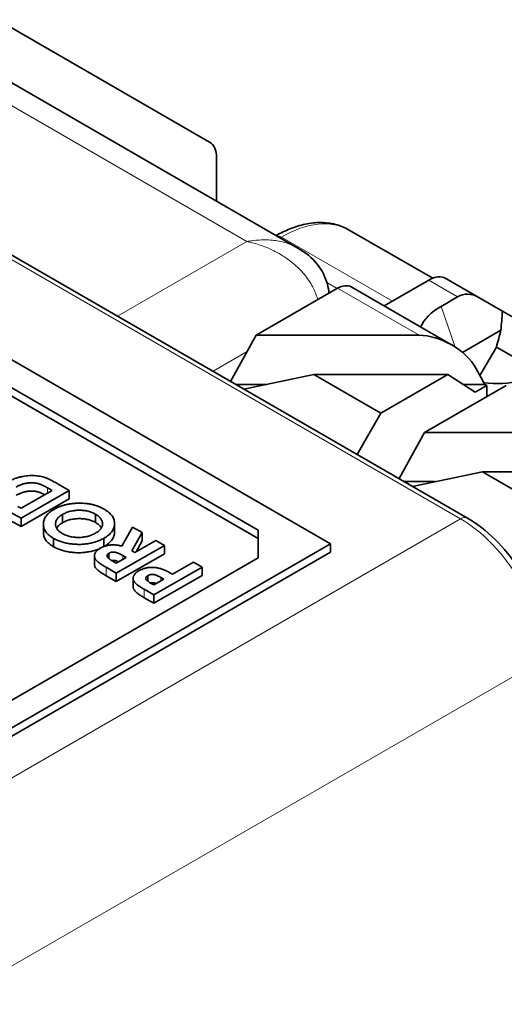
# Model space of a CAD drawing. Units: millimetres. Extents: x 35 to 2070, y 35 to 1450.
# Drawn here: x 1582 to 1589, y 541 to 556 of the extents above; entities that cross this region are included whole.
import ezdxf

# ---------------------------------------------------------------- set-up
doc = ezdxf.new("R2010")
doc.units = ezdxf.units.MM
doc.header["$LTSCALE"] = 5
doc.layers.add('Sichtbar (ISO)', color=7, linetype='Continuous', lineweight=35)
doc.layers.add('Sichtbar schmal (ISO)', color=7, linetype='Continuous', lineweight=18)

msp = doc.modelspace()

# ---------------------------------------------------------------- linework, layer by layer
at = {"layer": 'Sichtbar (ISO)'}
for p, q in [((1584.908, 553.74), (1581.792, 555.539)), ((1586.206, 552.184), (1580.966, 555.21)), ((1588.695, 548.216), (1576.923, 555.013)), ((1586.682, 547.837), (1575.368, 554.369)), ((1585.621, 548.041), (1575.722, 553.756)), ((1585.621, 547.918), (1575.722, 553.634)), ((1585.011, 552.874), (1585.011, 553.511)), ((1588.185, 551.74), (1586.957, 552.449)), ((1585.776, 552.303), (1585.776, 552.303)), ((1588.463, 550.761), (1586.988, 551.613)), ((1588.126, 551.712), (1587.471, 551.334)), ((1588.853, 551.462), (1588.376, 551.737)), ((1586.788, 551.593), (1585.591, 550.902)), ((1588.551, 551.467), (1588.308, 551.327)), ((1589.21, 551.256), (1588.853, 551.462)), ((1589.21, 551.256), (1590.375, 550.583)), ((1585.216, 550.225), (1585.591, 550.902)), ((1587.985, 550.902), (1585.591, 550.902)), ((1589.187, 550.977), (1588.621, 550.651)), ((1589.121, 550.73), (1588.879, 550.311)), ((1589.121, 550.73), (1589.816, 550.329)), ((1585.413, 550.111), (1586.439, 550.324)), ((1586.439, 550.324), (1588.409, 550.324)), ((1586.439, 550.324), (1587.424, 549.756)), ((1588.409, 550.324), (1587.424, 549.756)), ((1588.409, 550.324), (1588.809, 550.065)), ((1588.951, 550.181), (1588.817, 550.421)), ((1585.748, 550.181), (1585.292, 550.181)), ((1589.263, 550.164), (1588.066, 549.473)), ((1588.951, 550.181), (1588.631, 550.181)), ((1588.809, 550.065), (1588.98, 550.164)), ((1588.98, 550.164), (1588.951, 550.181)), ((1588.98, 550.001), (1588.98, 550.164)), ((1587.424, 549.756), (1587.076, 549.151)), ((1587.69, 548.796), (1588.066, 549.473)), ((1590.46, 549.473), (1588.066, 549.473)), ((1587.888, 548.682), (1588.914, 548.895)), ((1588.914, 548.895), (1590.884, 548.895)), ((1588.914, 548.895), (1589.899, 548.327)), ((1582.686, 548.715), (1582.848, 548.621)), ((1588.223, 548.752), (1587.767, 548.752)), ((1582.848, 548.621), (1582.141, 548.213)), ((1582.141, 548.36), (1582.595, 548.621)), ((1582.595, 548.621), (1582.528, 548.66)), ((1582.848, 548.621), (1582.848, 548.499)), ((1582.848, 548.499), (1582.141, 548.091)), ((1582.141, 548.213), (1581.981, 548.305)), ((1582.093, 548.388), (1582.141, 548.36)), ((1582.749, 548.271), (1582.749, 548.149)), ((1583.232, 548.275), (1583.232, 548.152)), ((1582.141, 548.091), (1581.981, 548.183)), ((1582.141, 548.213), (1582.141, 548.091)), ((1582.467, 548.128), (1582.467, 548.006)), ((1583.333, 548.153), (1583.333, 548.108)), ((1583.512, 548.139), (1583.512, 548.016)), ((1583.618, 547.804), (1583.778, 548.085)), ((1583.919, 548.003), (1583.766, 547.736)), ((1583.778, 548.085), (1583.919, 548.003)), ((1583.919, 548.003), (1583.919, 547.881)), ((1585.621, 547.633), (1585.621, 548.041)), ((1579.611, 543.754), (1586.682, 547.837)), ((1582.616, 547.918), (1582.616, 547.796)), ((1583.356, 547.92), (1583.356, 547.799)), ((1583.809, 547.711), (1584.118, 547.889)), ((1583.919, 547.881), (1583.828, 547.721)), ((1584.118, 547.889), (1584.244, 547.815)), ((1586.682, 547.837), (1586.682, 547.714)), ((1579.611, 543.632), (1586.682, 547.714)), ((1583.428, 547.7), (1583.428, 547.621)), ((1584.244, 547.815), (1583.537, 547.407)), ((1584.244, 547.693), (1583.537, 547.285)), ((1583.766, 547.736), (1583.809, 547.711)), ((1584.244, 547.815), (1584.244, 547.693)), ((1579.965, 544.367), (1585.621, 547.633)), ((1583.216, 547.66), (1583.216, 547.538)), ((1583.494, 547.579), (1583.537, 547.554)), ((1583.537, 547.554), (1583.682, 547.637)), ((1583.682, 547.637), (1583.633, 547.666)), ((1584.362, 547.391), (1584.671, 547.569)), ((1584.671, 547.569), (1584.797, 547.496)), ((1583.537, 547.407), (1583.389, 547.493)), ((1583.537, 547.407), (1583.537, 547.285)), ((1584.797, 547.496), (1584.09, 547.088)), ((1584.797, 547.496), (1584.797, 547.374)), ((1583.537, 547.285), (1583.389, 547.37)), ((1583.785, 547.331), (1583.785, 547.208)), ((1584.001, 547.371), (1584.001, 547.29)), ((1584.05, 547.257), (1584.09, 547.234)), ((1584.797, 547.374), (1584.09, 546.965)), ((1584.09, 547.234), (1584.235, 547.318)), ((1584.235, 547.318), (1584.19, 547.344)), ((1584.09, 547.088), (1583.949, 547.17)), ((1584.09, 546.965), (1583.949, 547.047)), ((1584.09, 547.088), (1584.09, 546.965))]:
    msp.add_line(p, q, dxfattribs=at)
for centre, major_axis, ratio, start_param, end_param in [((1584.658, 553.307), (0.25, 0.433), 0.57735, 5.497787, 6.283185), ((1588.126, 551.304), (0.25, 0.433), 0.57735, 0, 0.785398), ((1586.788, 551.266), (0.2, 0.346), 0.57735, 0, 0.785398), ((1588.728, 550.957), (-0.067, 0.548), 0.711531, 5.791788, 6.577187), ((1589.121, 550.858), (-1.15, 0), 0.57735, 5.497787, 6.030764), ((1588.252, 550.421), (0.595, -0.33), 0.588231, 0.755681, 2.326478), ((1589.121, 550.858), (-1.15, 0), 0.57735, 1.411258, 2.356194)]:
    msp.add_ellipse(centre, major_axis=major_axis, ratio=ratio, start_param=start_param, end_param=end_param, dxfattribs=at)
for points, knots in [([(1586.957, 552.449), (1586.895, 552.485), (1586.827, 552.513), (1586.686, 552.549), (1586.613, 552.558), (1586.465, 552.559), (1586.39, 552.551), (1586.239, 552.519), (1586.163, 552.496), (1586.02, 552.438), (1585.954, 552.406), (1585.887, 552.368)], [0.7853982, 0.7853982, 0.7853982, 0.7853982, 0.9424778, 0.9424778, 1.0995574, 1.0995574, 1.2566371, 1.2566371, 1.4137167, 1.4137167, 1.5540935, 1.5540935, 1.5540935, 1.5540935]), ([(1586.206, 552.184), (1586.313, 552.122), (1586.412, 552.041), (1586.558, 551.859), (1586.61, 551.757), (1586.65, 551.608), (1586.657, 551.564), (1586.661, 551.519)], [0, 0, 0, 0, 0.03803349, 0.03803349, 0.07192467, 0.07192467, 0.08559082, 0.08559082, 0.08559082, 0.08559082]), ([(1581.943, 548.748), (1581.956, 548.755), (1581.983, 548.77), (1582.027, 548.789), (1582.072, 548.805), (1582.119, 548.819), (1582.167, 548.829), (1582.214, 548.836), (1582.262, 548.841), (1582.308, 548.841), (1582.354, 548.839), (1582.397, 548.835), (1582.437, 548.827), (1582.47, 548.819), (1582.496, 548.81), (1582.517, 548.802), (1582.54, 548.792), (1582.565, 548.78), (1582.593, 548.766), (1582.622, 548.751), (1582.654, 548.734), (1582.675, 548.721), (1582.686, 548.715)], [0, 0, 0, 0, 0.065768, 0.129468, 0.191415, 0.252426, 0.311763, 0.368789, 0.42392, 0.478316, 0.531214, 0.582012, 0.631, 0.679298, 0.705354, 0.735241, 0.768918, 0.806873, 0.848941, 0.895125, 0.945474, 1, 1, 1, 1]), ([(1582.528, 548.66), (1582.52, 548.664), (1582.505, 548.673), (1582.482, 548.685), (1582.46, 548.696), (1582.439, 548.705), (1582.419, 548.713), (1582.4, 548.72), (1582.383, 548.725), (1582.365, 548.729), (1582.348, 548.732), (1582.331, 548.734), (1582.314, 548.735), (1582.296, 548.736), (1582.278, 548.735), (1582.259, 548.734), (1582.24, 548.732), (1582.22, 548.729), (1582.201, 548.725), (1582.181, 548.721), (1582.162, 548.715), (1582.143, 548.708), (1582.123, 548.701), (1582.104, 548.693), (1582.086, 548.683), (1582.073, 548.676), (1582.067, 548.673)], [0, 0, 0, 0, 0.062616, 0.120432, 0.174203, 0.22373, 0.269034, 0.310772, 0.348123, 0.382387, 0.414762, 0.447205, 0.480055, 0.51375, 0.547975, 0.582931, 0.619329, 0.657138, 0.695702, 0.73553, 0.775841, 0.817578, 0.860739, 0.905385, 0.951997, 1, 1, 1, 1]), ([(1582.487, 548.56), (1582.485, 548.561), (1582.476, 548.565), (1582.46, 548.573), (1582.439, 548.583), (1582.419, 548.591), (1582.4, 548.597), (1582.383, 548.603), (1582.365, 548.607), (1582.348, 548.61), (1582.331, 548.612), (1582.314, 548.613), (1582.296, 548.613), (1582.278, 548.613), (1582.259, 548.612), (1582.24, 548.61), (1582.22, 548.607), (1582.201, 548.603), (1582.181, 548.598), (1582.162, 548.593), (1582.143, 548.586), (1582.123, 548.578), (1582.104, 548.57), (1582.086, 548.561), (1582.073, 548.554), (1582.067, 548.55)], [0.1053348, 0.1053348, 0.1053348, 0.1053348, 0.1204315, 0.1742034, 0.2237297, 0.2690345, 0.310772, 0.3481231, 0.3823867, 0.4147625, 0.4472055, 0.4800553, 0.5137502, 0.5479748, 0.5829309, 0.619329, 0.6571383, 0.6957022, 0.7355302, 0.7758406, 0.8175781, 0.8607395, 0.9053848, 0.9519971, 1, 1, 1, 1]), ([(1582.624, 548.345), (1582.637, 548.352), (1582.662, 548.366), (1582.704, 548.385), (1582.748, 548.4), (1582.793, 548.413), (1582.84, 548.423), (1582.889, 548.43), (1582.94, 548.434), (1582.992, 548.436), (1583.045, 548.434), (1583.095, 548.431), (1583.144, 548.424), (1583.191, 548.414), (1583.236, 548.402), (1583.279, 548.387), (1583.32, 548.369), (1583.345, 548.355), (1583.358, 548.348)], [0, 0, 0, 0, 0.065715, 0.129494, 0.191702, 0.253134, 0.314179, 0.375809, 0.43847, 0.502816, 0.566965, 0.629382, 0.690509, 0.751099, 0.811688, 0.872943, 0.935508, 1, 1, 1, 1]), ([(1582.616, 547.918), (1582.604, 547.926), (1582.58, 547.94), (1582.55, 547.964), (1582.524, 547.988), (1582.503, 548.014), (1582.486, 548.042), (1582.475, 548.07), (1582.468, 548.1), (1582.466, 548.13), (1582.468, 548.16), (1582.476, 548.19), (1582.488, 548.219), (1582.505, 548.247), (1582.528, 548.273), (1582.555, 548.298), (1582.587, 548.323), (1582.611, 548.338), (1582.624, 548.345)], [0, 0, 0, 0, 0.06339, 0.125147, 0.185634, 0.245956, 0.306302, 0.367332, 0.430072, 0.494704, 0.559368, 0.622545, 0.684488, 0.745828, 0.807446, 0.870006, 0.933933, 1, 1, 1, 1]), ([(1582.749, 548.271), (1582.741, 548.266), (1582.725, 548.256), (1582.704, 548.24), (1582.686, 548.224), (1582.671, 548.206), (1582.66, 548.188), (1582.651, 548.169), (1582.647, 548.15), (1582.645, 548.13), (1582.646, 548.11), (1582.651, 548.091), (1582.658, 548.072), (1582.669, 548.054), (1582.683, 548.037), (1582.7, 548.021), (1582.721, 548.005), (1582.737, 547.995), (1582.745, 547.99)], [0, 0, 0, 0, 0.065939, 0.129791, 0.192175, 0.253617, 0.314719, 0.376282, 0.438973, 0.503175, 0.567329, 0.629651, 0.69065, 0.751238, 0.811754, 0.872788, 0.93554, 1, 1, 1, 1]), ([(1583.232, 548.275), (1583.223, 548.279), (1583.207, 548.288), (1583.18, 548.3), (1583.152, 548.309), (1583.123, 548.318), (1583.092, 548.324), (1583.06, 548.328), (1583.027, 548.331), (1582.992, 548.332), (1582.958, 548.331), (1582.925, 548.328), (1582.893, 548.323), (1582.861, 548.316), (1582.831, 548.308), (1582.803, 548.297), (1582.775, 548.285), (1582.758, 548.276), (1582.749, 548.271)], [0, 0, 0, 0, 0.064141, 0.126199, 0.186822, 0.24691, 0.307224, 0.368112, 0.430322, 0.494119, 0.558218, 0.6211, 0.682558, 0.744063, 0.805909, 0.868982, 0.933254, 1, 1, 1, 1]), ([(1583.333, 548.153), (1583.331, 548.159), (1583.329, 548.171), (1583.322, 548.187), (1583.313, 548.204), (1583.301, 548.219), (1583.287, 548.234), (1583.271, 548.248), (1583.253, 548.262), (1583.239, 548.27), (1583.232, 548.275)], [0, 0, 0, 0, 0.127991, 0.253098, 0.376184, 0.498936, 0.621526, 0.745707, 0.871575, 1, 1, 1, 1]), ([(1583.358, 548.348), (1583.371, 548.34), (1583.396, 548.325), (1583.428, 548.3), (1583.455, 548.275), (1583.477, 548.248), (1583.494, 548.221), (1583.505, 548.192), (1583.512, 548.162), (1583.513, 548.132), (1583.51, 548.102), (1583.502, 548.072), (1583.489, 548.044), (1583.471, 548.016), (1583.45, 547.99), (1583.423, 547.965), (1583.392, 547.942), (1583.368, 547.927), (1583.356, 547.92)], [0, 0, 0, 0, 0.066749, 0.131152, 0.193732, 0.255326, 0.316388, 0.378027, 0.440406, 0.504557, 0.568658, 0.630986, 0.692288, 0.752615, 0.8132, 0.874016, 0.936158, 1, 1, 1, 1]), ([(1582.749, 548.149), (1582.741, 548.144), (1582.725, 548.134), (1582.704, 548.118), (1582.686, 548.101), (1582.672, 548.084), (1582.664, 548.073), (1582.661, 548.067)], [0, 0, 0, 0, 0.0659391, 0.1297911, 0.1921752, 0.253617, 0.3091194, 0.3091194, 0.3091194, 0.3091194]), ([(1583.232, 548.152), (1583.223, 548.157), (1583.207, 548.166), (1583.18, 548.177), (1583.152, 548.187), (1583.123, 548.195), (1583.092, 548.201), (1583.06, 548.206), (1583.027, 548.208), (1582.992, 548.209), (1582.958, 548.208), (1582.925, 548.205), (1582.893, 548.2), (1582.861, 548.194), (1582.831, 548.185), (1582.803, 548.175), (1582.775, 548.163), (1582.758, 548.153), (1582.749, 548.149)], [0, 0, 0, 0, 0.064141, 0.126199, 0.186822, 0.24691, 0.307224, 0.368112, 0.430322, 0.494119, 0.558218, 0.6211, 0.682558, 0.744063, 0.805909, 0.868982, 0.933254, 1, 1, 1, 1]), ([(1583.231, 547.994), (1583.24, 548), (1583.258, 548.011), (1583.282, 548.029), (1583.301, 548.049), (1583.316, 548.068), (1583.327, 548.089), (1583.334, 548.11), (1583.336, 548.131), (1583.334, 548.146), (1583.333, 548.153)], [0, 0, 0, 0, 0.134797, 0.264181, 0.388435, 0.509667, 0.630435, 0.750688, 0.873464, 1, 1, 1, 1]), ([(1583.318, 548.072), (1583.316, 548.075), (1583.311, 548.083), (1583.301, 548.097), (1583.287, 548.111), (1583.271, 548.126), (1583.253, 548.139), (1583.239, 548.148), (1583.232, 548.152)], [0.3032522, 0.3032522, 0.3032522, 0.3032522, 0.3761841, 0.4989363, 0.6215259, 0.7457069, 0.8715754, 1, 1, 1, 1]), ([(1588.695, 548.216), (1588.833, 548.136), (1588.971, 548.03), (1589.226, 547.78), (1589.346, 547.633), (1589.552, 547.323), (1589.641, 547.157), (1589.779, 546.824), (1589.829, 546.654), (1589.872, 546.405), (1589.881, 546.321), (1589.883, 546.239)], [0, 0, 0, 0, 0.0564167, 0.0564167, 0.1128692, 0.1128692, 0.1681689, 0.1681689, 0.2232043, 0.2232043, 0.2522903, 0.2522903, 0.2522903, 0.2522903]), ([(1582.616, 547.796), (1582.604, 547.803), (1582.58, 547.817), (1582.55, 547.841), (1582.524, 547.866), (1582.503, 547.892), (1582.486, 547.919), (1582.475, 547.948), (1582.468, 547.976), (1582.467, 547.996), (1582.467, 548.006)], [0, 0, 0, 0, 0.0633903, 0.1251468, 0.185634, 0.2459562, 0.3063019, 0.3673319, 0.4300718, 0.4906168, 0.4906168, 0.4906168, 0.4906168]), ([(1582.745, 547.99), (1582.753, 547.986), (1582.77, 547.977), (1582.797, 547.965), (1582.826, 547.954), (1582.855, 547.946), (1582.886, 547.94), (1582.918, 547.935), (1582.951, 547.933), (1582.985, 547.932), (1583.019, 547.933), (1583.052, 547.936), (1583.084, 547.941), (1583.116, 547.947), (1583.146, 547.956), (1583.176, 547.967), (1583.204, 547.98), (1583.222, 547.989), (1583.231, 547.994)], [0, 0, 0, 0, 0.064604, 0.127503, 0.188508, 0.248691, 0.308577, 0.368787, 0.429858, 0.492768, 0.555705, 0.617662, 0.678956, 0.74018, 0.802339, 0.866301, 0.931712, 1, 1, 1, 1]), ([(1583.512, 548.016), (1583.512, 548.014), (1583.512, 548.001), (1583.51, 547.979), (1583.502, 547.95), (1583.489, 547.921), (1583.471, 547.894), (1583.45, 547.868), (1583.423, 547.843), (1583.394, 547.821), (1583.373, 547.808), (1583.364, 547.802)], [0.4904602, 0.4904602, 0.4904602, 0.4904602, 0.5045574, 0.5686583, 0.6309862, 0.6922881, 0.7526154, 0.8131995, 0.8740161, 0.9361584, 0.9855639, 0.9855639, 0.9855639, 0.9855639]), ([(1583.356, 547.92), (1583.347, 547.915), (1583.33, 547.906), (1583.303, 547.893), (1583.275, 547.881), (1583.246, 547.871), (1583.216, 547.861), (1583.185, 547.853), (1583.153, 547.846), (1583.12, 547.84), (1583.087, 547.836), (1583.053, 547.832), (1583.019, 547.83), (1582.986, 547.83), (1582.952, 547.831), (1582.918, 547.832), (1582.884, 547.836), (1582.85, 547.84), (1582.817, 547.846), (1582.785, 547.853), (1582.754, 547.861), (1582.724, 547.87), (1582.695, 547.88), (1582.667, 547.892), (1582.641, 547.904), (1582.624, 547.914), (1582.616, 547.918)], [0, 0, 0, 0, 0.043115, 0.085683, 0.127595, 0.169006, 0.210449, 0.251829, 0.293462, 0.335399, 0.377495, 0.418707, 0.459892, 0.500892, 0.541892, 0.583232, 0.624982, 0.667207, 0.709589, 0.751101, 0.792567, 0.833544, 0.874827, 0.916017, 0.957859, 1, 1, 1, 1]), ([(1583.284, 547.762), (1583.281, 547.761), (1583.269, 547.756), (1583.246, 547.748), (1583.216, 547.739), (1583.185, 547.731), (1583.153, 547.724), (1583.12, 547.718), (1583.087, 547.713), (1583.053, 547.71), (1583.019, 547.708), (1582.986, 547.707), (1582.952, 547.708), (1582.918, 547.71), (1582.884, 547.713), (1582.85, 547.718), (1582.817, 547.723), (1582.785, 547.73), (1582.754, 547.738), (1582.724, 547.748), (1582.695, 547.758), (1582.667, 547.769), (1582.641, 547.782), (1582.624, 547.791), (1582.616, 547.796)], [0.1147267, 0.1147267, 0.1147267, 0.1147267, 0.1275952, 0.1690062, 0.2104493, 0.2518288, 0.2934617, 0.335399, 0.3774951, 0.4187073, 0.4598921, 0.5008923, 0.5418924, 0.5832317, 0.624982, 0.6672067, 0.7095891, 0.7511009, 0.7925669, 0.8335439, 0.8748265, 0.9160171, 0.9578589, 1, 1, 1, 1]), ([(1583.389, 547.493), (1583.38, 547.498), (1583.361, 547.509), (1583.335, 547.525), (1583.311, 547.541), (1583.291, 547.555), (1583.273, 547.569), (1583.258, 547.581), (1583.246, 547.593), (1583.237, 547.604), (1583.23, 547.615), (1583.224, 547.625), (1583.22, 547.636), (1583.217, 547.647), (1583.216, 547.658), (1583.217, 547.669), (1583.219, 547.68), (1583.222, 547.691), (1583.227, 547.703), (1583.233, 547.714), (1583.241, 547.725), (1583.25, 547.735), (1583.261, 547.745), (1583.274, 547.755), (1583.287, 547.765), (1583.298, 547.771), (1583.303, 547.774)], [0, 0, 0, 0, 0.072877, 0.140162, 0.202243, 0.258851, 0.310778, 0.357037, 0.398448, 0.435299, 0.469507, 0.503055, 0.536158, 0.569602, 0.603019, 0.636633, 0.67089, 0.705962, 0.741342, 0.776451, 0.812145, 0.847995, 0.884542, 0.921987, 0.960205, 1, 1, 1, 1]), ([(1583.303, 547.774), (1583.309, 547.777), (1583.32, 547.784), (1583.337, 547.792), (1583.355, 547.8), (1583.374, 547.806), (1583.392, 547.811), (1583.411, 547.816), (1583.43, 547.819), (1583.45, 547.821), (1583.47, 547.823), (1583.49, 547.823), (1583.511, 547.823), (1583.532, 547.821), (1583.553, 547.818), (1583.574, 547.815), (1583.596, 547.81), (1583.611, 547.806), (1583.618, 547.804)], [0, 0, 0, 0, 0.068741, 0.134789, 0.198536, 0.260386, 0.320962, 0.379904, 0.438503, 0.496154, 0.554265, 0.612749, 0.672513, 0.733646, 0.79679, 0.861936, 0.929398, 1, 1, 1, 1]), ([(1583.428, 547.7), (1583.425, 547.698), (1583.418, 547.693), (1583.41, 547.686), (1583.404, 547.677), (1583.402, 547.669), (1583.401, 547.66), (1583.403, 547.651), (1583.408, 547.642), (1583.414, 547.634), (1583.42, 547.628), (1583.426, 547.623), (1583.434, 547.617), (1583.443, 547.61), (1583.454, 547.603), (1583.466, 547.595), (1583.48, 547.587), (1583.489, 547.582), (1583.494, 547.579)], [0, 0, 0, 0, 0.063763, 0.125251, 0.185397, 0.246785, 0.309395, 0.3725, 0.436991, 0.505001, 0.543261, 0.588403, 0.639621, 0.697924, 0.763292, 0.834993, 0.913881, 1, 1, 1, 1]), ([(1583.633, 547.666), (1583.627, 547.669), (1583.615, 547.676), (1583.598, 547.685), (1583.581, 547.693), (1583.566, 547.7), (1583.551, 547.706), (1583.538, 547.71), (1583.525, 547.714), (1583.513, 547.716), (1583.502, 547.717), (1583.49, 547.718), (1583.479, 547.717), (1583.469, 547.715), (1583.458, 547.713), (1583.448, 547.709), (1583.438, 547.705), (1583.431, 547.702), (1583.428, 547.7)], [0, 0, 0, 0, 0.105558, 0.202122, 0.290736, 0.370617, 0.442748, 0.507764, 0.565672, 0.616562, 0.663447, 0.708377, 0.753458, 0.798569, 0.845127, 0.893728, 0.944698, 1, 1, 1, 1]), ([(1583.573, 547.574), (1583.57, 547.575), (1583.563, 547.579), (1583.551, 547.583), (1583.538, 547.588), (1583.525, 547.591), (1583.513, 547.594), (1583.502, 547.595), (1583.49, 547.595), (1583.48, 547.595), (1583.473, 547.594), (1583.47, 547.593)], [0.3304632, 0.3304632, 0.3304632, 0.3304632, 0.3706174, 0.4427477, 0.5077637, 0.5656721, 0.6165625, 0.6634473, 0.7083772, 0.7534582, 0.794912, 0.794912, 0.794912, 0.794912]), ([(1583.389, 547.37), (1583.38, 547.376), (1583.361, 547.387), (1583.335, 547.403), (1583.311, 547.418), (1583.291, 547.433), (1583.273, 547.446), (1583.258, 547.459), (1583.246, 547.47), (1583.237, 547.482), (1583.23, 547.492), (1583.224, 547.503), (1583.22, 547.514), (1583.217, 547.524), (1583.217, 547.532), (1583.216, 547.537), (1583.216, 547.538)], [0, 0, 0, 0, 0.0728766, 0.1401622, 0.2022429, 0.2588509, 0.3107783, 0.357037, 0.3984482, 0.4352987, 0.4695068, 0.5030546, 0.536158, 0.5696022, 0.6030186, 0.6101467, 0.6101467, 0.6101467, 0.6101467]), ([(1583.949, 547.17), (1583.939, 547.175), (1583.922, 547.185), (1583.897, 547.201), (1583.875, 547.216), (1583.855, 547.229), (1583.839, 547.242), (1583.824, 547.255), (1583.813, 547.266), (1583.804, 547.277), (1583.797, 547.288), (1583.791, 547.298), (1583.788, 547.309), (1583.785, 547.32), (1583.785, 547.33), (1583.785, 547.341), (1583.787, 547.352), (1583.791, 547.363), (1583.796, 547.374), (1583.803, 547.385), (1583.811, 547.395), (1583.821, 547.405), (1583.832, 547.416), (1583.844, 547.425), (1583.858, 547.435), (1583.869, 547.441), (1583.874, 547.445)], [0, 0, 0, 0, 0.070781, 0.136552, 0.197012, 0.252923, 0.303687, 0.349719, 0.39124, 0.428479, 0.463057, 0.49715, 0.531002, 0.564226, 0.597701, 0.631421, 0.665597, 0.700451, 0.735881, 0.771092, 0.806975, 0.843534, 0.88094, 0.919294, 0.95918, 1, 1, 1, 1]), ([(1583.874, 547.445), (1583.88, 547.448), (1583.892, 547.455), (1583.911, 547.463), (1583.93, 547.471), (1583.95, 547.477), (1583.97, 547.483), (1583.991, 547.487), (1584.012, 547.49), (1584.034, 547.492), (1584.056, 547.492), (1584.077, 547.492), (1584.099, 547.491), (1584.121, 547.488), (1584.143, 547.485), (1584.165, 547.481), (1584.186, 547.475), (1584.2, 547.471), (1584.207, 547.468)], [0, 0, 0, 0, 0.068863, 0.135324, 0.199253, 0.261503, 0.322661, 0.382747, 0.442522, 0.50232, 0.56277, 0.622352, 0.682289, 0.743376, 0.805048, 0.868091, 0.933123, 1, 1, 1, 1]), ([(1584.207, 547.468), (1584.212, 547.467), (1584.222, 547.463), (1584.237, 547.457), (1584.254, 547.449), (1584.272, 547.441), (1584.292, 547.43), (1584.314, 547.418), (1584.338, 547.406), (1584.354, 547.396), (1584.362, 547.391)], [0, 0, 0, 0, 0.077373, 0.167614, 0.272108, 0.390016, 0.521363, 0.667272, 0.82681, 1, 1, 1, 1]), ([(1584.001, 547.371), (1583.998, 547.369), (1583.992, 547.365), (1583.984, 547.359), (1583.978, 547.353), (1583.973, 547.346), (1583.971, 547.339), (1583.97, 547.332), (1583.971, 547.325), (1583.973, 547.32), (1583.974, 547.318)], [0, 0, 0, 0, 0.137788, 0.267341, 0.390444, 0.511778, 0.629509, 0.747829, 0.871885, 1, 1, 1, 1]), ([(1583.974, 547.318), (1583.976, 547.316), (1583.978, 547.311), (1583.983, 547.305), (1583.99, 547.298), (1583.999, 547.291), (1584.009, 547.283), (1584.021, 547.275), (1584.035, 547.266), (1584.045, 547.261), (1584.05, 547.257)], [0, 0, 0, 0, 0.082101, 0.173825, 0.278953, 0.396639, 0.527316, 0.671298, 0.828754, 1, 1, 1, 1]), ([(1584.19, 547.344), (1584.182, 547.349), (1584.167, 547.357), (1584.145, 547.368), (1584.127, 547.377), (1584.111, 547.383), (1584.096, 547.386), (1584.082, 547.388), (1584.067, 547.388), (1584.053, 547.388), (1584.039, 547.386), (1584.025, 547.382), (1584.012, 547.377), (1584.005, 547.373), (1584.001, 547.371)], [0, 0, 0, 0, 0.155172, 0.28552, 0.390535, 0.471014, 0.53849, 0.602942, 0.66656, 0.730177, 0.794928, 0.860217, 0.928115, 1, 1, 1, 1]), ([(1584.125, 547.255), (1584.125, 547.255), (1584.12, 547.257), (1584.111, 547.26), (1584.096, 547.263), (1584.082, 547.265), (1584.067, 547.266), (1584.053, 547.265), (1584.045, 547.264), (1584.041, 547.263)], [0.3885309, 0.3885309, 0.3885309, 0.3885309, 0.3905352, 0.4710141, 0.5384902, 0.6029425, 0.6665595, 0.7301766, 0.7879798, 0.7879798, 0.7879798, 0.7879798]), ([(1583.949, 547.047), (1583.939, 547.053), (1583.922, 547.063), (1583.897, 547.078), (1583.875, 547.093), (1583.855, 547.107), (1583.839, 547.12), (1583.824, 547.132), (1583.813, 547.144), (1583.804, 547.155), (1583.797, 547.165), (1583.791, 547.176), (1583.788, 547.186), (1583.785, 547.197), (1583.785, 547.204), (1583.785, 547.208), (1583.785, 547.208)], [0, 0, 0, 0, 0.0707812, 0.1365517, 0.1970125, 0.2529227, 0.3036865, 0.3497192, 0.3912405, 0.4284786, 0.4630566, 0.4971504, 0.5310023, 0.5642264, 0.5977007, 0.5988603, 0.5988603, 0.5988603, 0.5988603])]:
    msp.add_open_spline(points, degree=3, knots=knots, dxfattribs=at)
for points in [[(1589.21, 551.256), (1589.202, 551.163), (1589.194, 551.07), (1589.187, 550.977)], [(1589.187, 550.977), (1589.165, 550.895), (1589.143, 550.812), (1589.121, 550.73)]]:
    msp.add_open_spline(points, degree=3, dxfattribs=at)
at = {"layer": 'Sichtbar schmal (ISO)'}
for p, q in [((1588.595, 548.206), (1576.823, 555.003)), ((1585.456, 552.279), (1580.716, 555.016)), ((1585.946, 552.334), (1585.965, 552.345)), ((1585.965, 552.345), (1587.594, 551.405)), ((1583.557, 551.183), (1585.456, 552.279)), ((1586.783, 551.59), (1586.631, 551.678)), ((1588.551, 551.467), (1588.126, 551.712)), ((1586.448, 551.561), (1586.448, 551.561)), ((1586.788, 551.593), (1587.985, 550.902)), ((1588.308, 551.327), (1588.516, 550.729)), ((1585.458, 550.662), (1584.959, 550.374)), ((1582.528, 548.66), (1582.528, 548.583)), ((1572.434, 538.876), (1588.595, 548.206)), ((1583.633, 547.666), (1583.633, 547.609)), ((1583.389, 547.493), (1583.389, 547.37)), ((1584.19, 547.344), (1584.19, 547.292)), ((1583.949, 547.17), (1583.949, 547.047)), ((1589.825, 546.152), (1573.636, 536.806))]:
    msp.add_line(p, q, dxfattribs=at)
for centre, major_axis, ratio, start_param, end_param in [((1585.965, 550.712), (-0.988, -1.739), 0.572798, 3.137727, 3.923125), ((1585.965, 552.182), (-0.101, 0.172), 0.582367, 5.493386, 6.010922), ((1588.595, 548.043), (0.1, 0.173), 0.57735, 0, 0.785398)]:
    msp.add_ellipse(centre, major_axis=major_axis, ratio=ratio, start_param=start_param, end_param=end_param, dxfattribs=at)
for points, knots in [([(1586.206, 552.184), (1586.204, 552.186), (1586.201, 552.187), (1586.199, 552.188), (1586.17, 552.205), (1586.139, 552.22), (1586.107, 552.233), (1586.074, 552.246), (1586.041, 552.257), (1586.006, 552.267), (1585.972, 552.276), (1585.937, 552.284), (1585.901, 552.289), (1585.887, 552.292), (1585.872, 552.294), (1585.857, 552.296), (1585.821, 552.3), (1585.784, 552.303), (1585.747, 552.304), (1585.711, 552.305), (1585.674, 552.304), (1585.638, 552.302), (1585.603, 552.3), (1585.567, 552.297), (1585.533, 552.292), (1585.507, 552.288), (1585.481, 552.284), (1585.456, 552.279)], [3.9274387, 3.9274387, 3.9274387, 3.9274387, 3.9357168, 3.9357168, 3.9357168, 4.0464561, 4.0464561, 4.0464561, 4.1571341, 4.1571341, 4.1571341, 4.2659494, 4.2659494, 4.2659494, 4.3100147, 4.3100147, 4.3100147, 4.4197016, 4.4197016, 4.4197016, 4.5275645, 4.5275645, 4.5275645, 4.6331809, 4.6331809, 4.6331809, 4.712389, 4.712389, 4.712389, 4.712389]), ([(1586.495, 551.424), (1586.494, 551.429), (1586.493, 551.433), (1586.492, 551.438), (1586.484, 551.467), (1586.474, 551.497), (1586.462, 551.527), (1586.453, 551.55), (1586.442, 551.574), (1586.43, 551.597), (1586.415, 551.627), (1586.398, 551.657), (1586.379, 551.687), (1586.36, 551.717), (1586.338, 551.747), (1586.315, 551.776), (1586.291, 551.806), (1586.266, 551.835), (1586.238, 551.863), (1586.226, 551.876), (1586.213, 551.889), (1586.199, 551.902), (1586.141, 551.958), (1586.075, 552.009), (1586.006, 552.055), (1585.972, 552.077), (1585.937, 552.098), (1585.901, 552.118), (1585.887, 552.126), (1585.872, 552.134), (1585.857, 552.141), (1585.821, 552.16), (1585.784, 552.176), (1585.747, 552.192), (1585.711, 552.207), (1585.674, 552.22), (1585.638, 552.232), (1585.603, 552.244), (1585.567, 552.254), (1585.533, 552.262), (1585.507, 552.269), (1585.481, 552.274), (1585.456, 552.279)], [3.352819, 3.352819, 3.352819, 3.352819, 3.370177, 3.370177, 3.370177, 3.477773, 3.477773, 3.477773, 3.561419, 3.561419, 3.561419, 3.667649, 3.667649, 3.667649, 3.775481, 3.775481, 3.775481, 3.884858, 3.884858, 3.884858, 3.935717, 3.935717, 3.935717, 4.157134, 4.157134, 4.157134, 4.265949, 4.265949, 4.265949, 4.310015, 4.310015, 4.310015, 4.419702, 4.419702, 4.419702, 4.527564, 4.527564, 4.527564, 4.633181, 4.633181, 4.633181, 4.712389, 4.712389, 4.712389, 4.712389]), ([(1589.825, 546.152), (1589.82, 546.332), (1589.784, 546.529), (1589.655, 546.928), (1589.563, 547.13), (1589.336, 547.51), (1589.201, 547.687), (1588.909, 547.99), (1588.752, 548.116), (1588.595, 548.206)], [1.579523, 1.579523, 1.579523, 1.579523, 1.97004, 1.97004, 2.360558, 2.360558, 2.751075, 2.751075, 3.141593, 3.141593, 3.141593, 3.141593])]:
    msp.add_open_spline(points, degree=3, knots=knots, dxfattribs=at)

doc.saveas('drawing.dxf')
